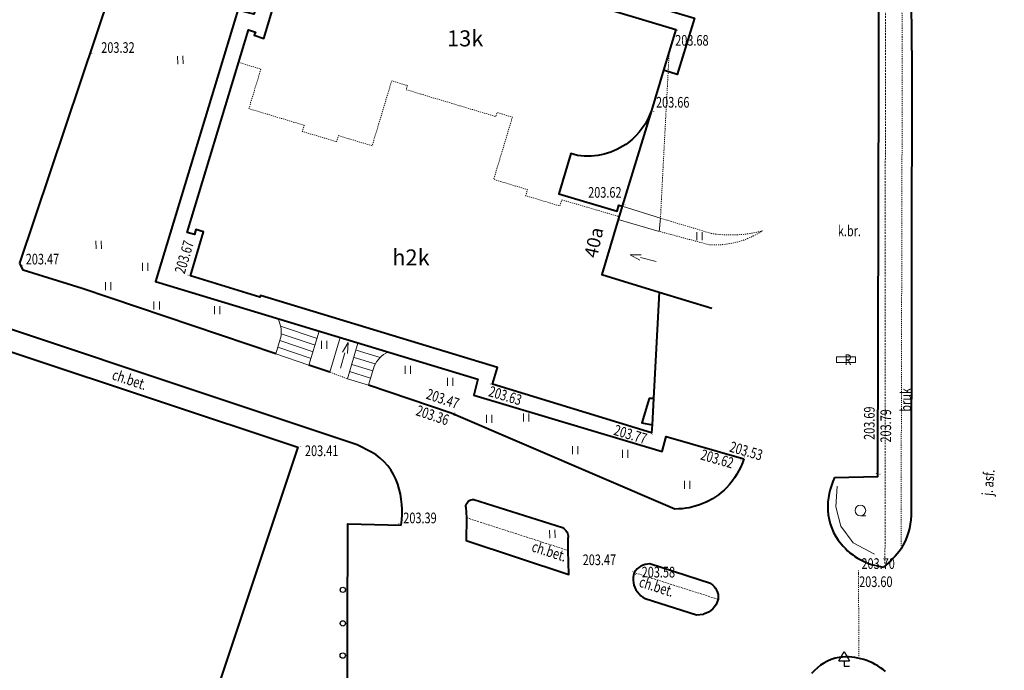
# Model space of a CAD drawing. Extents: x 7570476 to 7572790, y 5543136 to 5545332.
# Drawn here: x 7571196 to 7571288, y 5543267 to 5543328 of the extents above; entities that cross this region are included whole.
import ezdxf
from ezdxf.enums import TextEntityAlignment as Align

# ---------------------------------------------------------------- set-up
doc = ezdxf.new("R2010")
doc.units = 0
doc.header["$MEASUREMENT"] = 0
doc.linetypes.add('DGN Style 2', pattern=[0.1663, 0.09978, -0.06652])
doc.linetypes.add('DGN Style 3', pattern=[0.23282, 0.1663, -0.06652])
doc.layers.add('1', color=7, linetype='CONTINUOUS')
doc.layers.add('31', color=7, linetype='CONTINUOUS')
for name, color, linetype, lineweight in [('Budynki', 7, 'CONTINUOUS', 0), ('Drogi', 7, 'CONTINUOUS', 0), ('Zieleń', 7, 'CONTINUOUS', 0)]:
    doc.layers.add(name, color=color, linetype=linetype, lineweight=lineweight)
doc.styles.add('Style-ITALICS', font='ITALICS.shx')

# ---------------------------------------------------------------- blocks, each defined once
blk = doc.blocks.new('*U446')
at = {"layer": 'Budynki', "color": 1, "linetype": 'Continuous', "lineweight": 40, "flags": 128}
blk.add_lwpolyline([(51.304, 2.1), (-0.796, 19.433), (13.137, 61.314), (65.237, 43.981)], close=True, dxfattribs=at)
at = {"layer": 'Budynki', "color": 7, "linetype": 'Continuous', "lineweight": 30, "style": 'Style-ITALICS'}
blk.add_text('h', height=1.5, dxfattribs=at).set_placement((29.984, 31.767), align=Align.MIDDLE_CENTER)
blk = doc.blocks.new('*U2446')
at = {"layer": 'Budynki', "color": 1, "linetype": 'Continuous', "lineweight": 40, "flags": 128}
for points in [[(0, 7.58), (0.65, 7.34), (0.55, 7.06), (1.44, 6.74), (4.87, 18.22), (13.54, 15.62), (13.97, 17.21), (17.49, 16.17), (17.01, 14.54), (27.89, 11.32), (28.34, 12.88), (31.86, 11.8), (31.36, 10.18), (40.01, 7.61), (39.39, 5.53), (38.87, 3.78), (37.72, 0)], [(30.81, -4.2), (30.18, -4.02), (29.06, -7.8), (34.51, -9.43), (34.68, -8.87), (35, -8.97), (33.07, -15.35), (38.44, -17.03), (37.91, -26.99), (37.51, -26.97), (36.83, -29.25), (37.81, -29.45), (37.73, -30.2), (22.84, -25.64), (23.31, -24.09), (1.12, -17.33), (1.07, -17.48), (-5.42, -15.5), (-4.2, -11.36), (-4.92, -11.14), (-5.06, -11.62), (-5.73, -11.42), (0, 7.58)]]:
    blk.add_lwpolyline(points, dxfattribs=at)
at = {"layer": 'Budynki', "color": 1, "linetype": 'Continuous', "lineweight": 40, "extrusion": (0, 0, -1)}
for centre, radius, start, end in [((-31.711, 2.04), 6.346, 198.75046, 232.43358), ((-31.748, 2.109), 6.379, 233.07568, 278.45649)]:
    blk.add_arc(centre, radius, start, end, dxfattribs=at)
at = {"layer": 'Budynki', "color": 7, "linetype": 'Continuous', "lineweight": 30, "style": 'Style-ITALICS'}
blk.add_text('h2k', height=1.5, dxfattribs=at).set_placement((15.214, -13.761), align=Align.MIDDLE_CENTER)
blk = doc.blocks.new('*U2447')
at = {"layer": 'Budynki', "color": 1, "linetype": 'DGN Style 2', "lineweight": 0, "flags": 128}
for points in [[(0, 14.456), (0.923, 17.516), (1.573, 17.276), (1.473, 16.996), (2.363, 16.676), (5.793, 28.156), (14.463, 25.556), (14.893, 27.146), (18.413, 26.106), (17.933, 24.476), (28.813, 21.256), (29.263, 22.816), (32.783, 21.736), (32.283, 20.116), (40.933, 17.546), (40.313, 15.466), (39.793, 13.716), (38.643, 9.936)], [(0, 14.456), (2.091, 13.825), (0.972, 10.116), (6.142, 8.557), (5.969, 7.983), (9.176, 7.017), (9.349, 7.59), (12.508, 6.639), (14.338, 12.719), (15.822, 12.273), (15.707, 11.89), (24.087, 9.374), (24.202, 9.757), (25.638, 9.326), (23.885, 3.484), (27.045, 2.536), (26.873, 1.962), (30.082, 1.001), (30.254, 1.575), (35.631, 0)], [(31.733, 5.736), (31.103, 5.916), (29.983, 2.136), (35.433, 0.506), (35.603, 1.066), (35.923, 0.966), (35.631, 0)]]:
    blk.add_lwpolyline(points, dxfattribs=at)
at = {"layer": 'Budynki', "color": 1, "linetype": 'DGN Style 2', "lineweight": 0, "extrusion": (0, 0, -1)}
for centre, radius, start, end in [((-32.634, 11.976), 6.346, 198.75046, 232.43358), ((-32.671, 12.045), 6.379, 233.07568, 278.45649)]:
    blk.add_arc(centre, radius, start, end, dxfattribs=at)
at = {"layer": 'Budynki', "color": 7, "linetype": 'Continuous', "lineweight": 30, "style": 'Style-ITALICS'}
blk.add_text('13k', height=1.5, dxfattribs=at).set_placement((21.214, 16.703), align=Align.MIDDLE_CENTER)
blk = doc.blocks.new('*U2448')
at = {"layer": 'Budynki', "color": 1, "linetype": 'Continuous', "lineweight": 40, "flags": 128}
blk.add_lwpolyline([(1.53, 18.84), (0.81, 19.06), (0.67, 18.58), (0, 18.78), (5.73, 37.78), (6.38, 37.54), (6.28, 37.26), (7.17, 36.94), (10.6, 48.42), (19.27, 45.82), (19.7, 47.41), (23.22, 46.37), (22.74, 44.74), (33.62, 41.52), (34.07, 43.08), (37.59, 42), (37.09, 40.38), (39.318, 39.718), (39.76, 41.19), (47.48, 38.86), (45.87, 33.59), (44.6, 33.98), (43.45, 30.2), (40.73, 21.23), (38.8, 14.85), (44.17, 13.17), (43.64, 3.21), (43.54, 0.75), (43.46, 0), (28.57, 4.56), (29.04, 6.11), (6.85, 12.87), (6.8, 12.72), (0.31, 14.7)], close=True, dxfattribs=at)
blk = doc.blocks.new('KIERWJ_80')
at = {"layer": 'Budynki', "color": 1, "linetype": 'Continuous', "lineweight": 0}
for p, q in [((-1.387, 0.623), (-2.418, 0.635)), ((-2.418, 0.635), (-1.514, 0.139)), ((0, 0), (-1.451, 0.381))]:
    blk.add_line(p, q, dxfattribs=at)
blk = doc.blocks.new('*U2449')
at = {"layer": 'Budynki', "color": 1, "linetype": 'Continuous', "lineweight": 0, "flags": 128}
for points in [[(3.947, 1.25), (0.377, 2.36)], [(3.837, 0), (0, 1.115)], [(3.947, 1.25), (3.837, 0)], [(3.817, -5.7), (-1.553, -4.02)]]:
    blk.add_lwpolyline(points, dxfattribs=at)
at = {"layer": 'Budynki', "color": 1, "linetype": 'Continuous', "lineweight": 0}
blk.add_blockref('KIERWJ_80', (3.541, -2.822), dxfattribs=at)
blk = doc.blocks.new('*U2451')
at = {"layer": 'Budynki', "color": 7, "linetype": 'Continuous', "lineweight": 13, "style": 'Style-ITALICS'}
blk.add_text('40a', height=1.25, rotation=71.59886, dxfattribs=at).set_placement((1.448, 1.391), align=Align.MIDDLE_CENTER)
blk = doc.blocks.new('*U2458')
at = {"layer": 'Budynki', "color": 1, "linetype": 'Continuous', "lineweight": 0, "flags": 128}
for points in [[(3.87, 0.44), (2.913, -2.741), (-0.19, -1.69)], [(0.3, 0), (-0.19, -1.69)], [(3.663, -0.249), (0.256, 0.904)], [(3.475, -0.872), (0.314, 0.198)], [(3.288, -1.496), (0.172, -0.44)], [(2.913, -2.741), (-0.19, -1.69)], [(3.101, -2.118), (-0.009, -1.065)]]:
    blk.add_lwpolyline(points, dxfattribs=at)
at = {"layer": 'Budynki', "color": 1, "linetype": 'Continuous', "lineweight": 0, "extrusion": (0, 0, -1)}
blk.add_arc((2.626, 0.312), 2.943, 153.17745, 186.08991, dxfattribs=at)
blk = doc.blocks.new('KIERWJ_81')
at = {"layer": 'Budynki', "color": 1, "linetype": 'Continuous', "lineweight": 0}
for p, q in [((0, 0), (1.5, 0)), ((2.5, 0), (1.5, 0.25)), ((1.5, -0.25), (2.5, 0))]:
    blk.add_line(p, q, dxfattribs=at)
blk = doc.blocks.new('*U2459')
at = {"layer": 'Budynki', "color": 1, "linetype": 'Continuous', "lineweight": 0, "xscale": 1.000000940754137, "yscale": 1.000000940754137, "zscale": 1.000000940754137, "rotation": 73.39528461620371}
blk.add_blockref('KIERWJ_81', (0, 0), dxfattribs=at)
blk = doc.blocks.new('*U2461')
at = {"layer": 'Budynki', "color": 1, "linetype": 'Continuous', "lineweight": 0, "flags": 128}
for points in [[(-4.166, -0.569), (-3.18, 2.68)], [(-1.53, 2.16), (-2.51, -1.19)], [(-1.685, 1.486), (0.547, 0.798)], [(-2.097, 0.148), (-0.135, -0.457)], [(-1.891, 0.817), (0.1, 0.203)], [(0, 0), (-0.55, -1.8)], [(-2.304, -0.521), (-0.342, -1.126)], [(-2.51, -1.19), (-0.548, -1.795)]]:
    blk.add_lwpolyline(points, dxfattribs=at)
at = {"layer": 'Budynki', "color": 1, "linetype": 'Continuous', "lineweight": 0}
blk.add_arc((2.38, -1.045), 2.599, 115.0301, 156.29715, dxfattribs=at)
blk = doc.blocks.new('*U2871')
at = {"layer": 'Drogi', "color": 7, "linetype": 'DGN Style 2', "lineweight": 0, "flags": 128}
blk.add_lwpolyline([(-0.04, 8.085), (0, 0)], dxfattribs=at)
blk = doc.blocks.new('*U2872')
at = {"layer": 'Drogi', "color": 7, "linetype": 'Continuous', "lineweight": 40, "flags": 128}
for points in [[(5.595, 0.229), (-0.085, 2.068)], [(-0.532, -1.183), (4.264, -2.718)], [(4.264, -2.718), (4.922, -2.641)]]:
    blk.add_lwpolyline(points, dxfattribs=at)
at = {"layer": 'Drogi', "color": 7, "linetype": 'Continuous', "lineweight": 40}
for centre, radius, start, end in [((-0.094, 0.363), 1.705, 89.67202, 148.75517), ((0.224, 0.616), 1.885, 160.43218, 218.66038), ((0.257, 0.45), 1.814, 213.90661, 244.20058)]:
    blk.add_arc(centre, radius, start, end, dxfattribs=at)
at = {"layer": 'Drogi', "color": 7, "linetype": 'Continuous', "lineweight": 40, "extrusion": (0, 0, -1)}
for centre, radius, start, end in [((-4.805, -1.052), 1.505, 121.66773, 187.70625), ((-4.518, -0.866), 1.82, 192.28514, 257.17735)]:
    blk.add_arc(centre, radius, start, end, dxfattribs=at)
blk = doc.blocks.new('*U2977')
at = {"layer": 'Drogi', "color": 7, "linetype": 'Continuous', "lineweight": 0, "style": 'Style-ITALICS', "width": 0.749997}
blk.add_text('ch.bet.', height=1, rotation=341.53806, dxfattribs=at).set_placement((1.563, 1.481), align=Align.MIDDLE_CENTER)
blk = doc.blocks.new('*U3057')
at = {"layer": 'Drogi', "color": 7, "linetype": 'DGN Style 3', "lineweight": 0, "flags": 128}
blk.add_lwpolyline([(13.423, 64.969), (-0.904, 22.09), (4.338, 20.413), (58.238, 2.383)], dxfattribs=at)
blk = doc.blocks.new('*U3058')
at = {"layer": 'Drogi', "color": 7, "linetype": 'Continuous', "lineweight": 40, "flags": 128}
for points in [[(0.577, 7.429), (8.871, 4.796)], [(-0.194, 6.697), (-0.124, 5.719), (-0.147, 3.587), (9.452, 0.387), (9.409, 2.647), (9.409, 3.878)]]:
    blk.add_lwpolyline(points, dxfattribs=at)
at = {"layer": 'Drogi', "color": 7, "linetype": 'Continuous', "lineweight": 40, "extrusion": (0, 0, -1)}
for centre, radius, start, end in [((-0.524, 6.714), 0.718, 358.68461, 94.25598), ((-8.316, 3.855), 1.093, 120.50406, 178.79002)]:
    blk.add_arc(centre, radius, start, end, dxfattribs=at)
blk = doc.blocks.new('*U3059')
at = {"layer": 'Drogi', "color": 7, "linetype": 'DGN Style 3', "lineweight": 0, "flags": 128}
blk.add_lwpolyline([(-0.142, 3.457), (9.391, 0.385)], dxfattribs=at)
blk = doc.blocks.new('*U3060')
at = {"layer": 'Drogi', "color": 7, "linetype": 'DGN Style 3', "lineweight": 0, "flags": 128}
blk.add_lwpolyline([(7.733, 0.317), (-0.115, 2.817)], dxfattribs=at)
blk = doc.blocks.new('*U3061')
at = {"layer": 'Drogi', "color": 7, "linetype": 'Continuous', "lineweight": 0, "style": 'Style-ITALICS', "width": 0.749997}
blk.add_text('ch.bet.', height=1, rotation=342.32502, dxfattribs=at).set_placement((1.556, 1.469), align=Align.MIDDLE_CENTER)
blk = doc.blocks.new('*U3062')
at = {"layer": 'Drogi', "color": 7, "linetype": 'Continuous', "lineweight": 0, "style": 'Style-ITALICS', "width": 0.749999}
blk.add_text('ch.bet.', height=1, rotation=342.13588, dxfattribs=at).set_placement((1.558, 1.471), align=Align.MIDDLE_CENTER)
blk = doc.blocks.new('*U5202')
at = {"layer": 'Drogi', "color": 7, "linetype": 'DGN Style 3', "lineweight": 0, "flags": 128}
blk.add_lwpolyline([(0, 0), (0.078, 91.234), (0.324, 98.45), (0.485, 184.734), (1, 195.863)], dxfattribs=at)
blk = doc.blocks.new('WYSTER_212')
at = {"layer": 'Drogi', "linetype": 'Continuous', "lineweight": 0}
h = blk.add_hatch(color=7, dxfattribs=at)
edge = h.paths.add_edge_path()
edge.add_arc((0, 0), 0.045, 0, 360)
blk = doc.blocks.new('*U6006')
at = {"layer": 'Drogi', "color": 7, "linetype": 'Continuous', "lineweight": 0}
blk.add_blockref('WYSTER_212', (0.043, 0.046), dxfattribs=at)
at = {"layer": 'Drogi', "color": 7, "linetype": 'Continuous', "lineweight": 0, "style": 'Style-ITALICS', "width": 0.749999}
blk.add_text('203.47', height=1, dxfattribs=at).set_placement((1.923, 0.652), align=Align.MIDDLE_CENTER)
blk = doc.blocks.new('WYSTER_228')
at = {"layer": 'Drogi', "linetype": 'Continuous', "lineweight": 0}
h = blk.add_hatch(color=7, dxfattribs=at)
edge = h.paths.add_edge_path()
edge.add_arc((0, 0), 0.045, 0, 360)
blk = doc.blocks.new('*U6038')
at = {"layer": 'Drogi', "color": 7, "linetype": 'Continuous', "lineweight": 0}
blk.add_blockref('WYSTER_228', (0.044, 0.047), dxfattribs=at)
at = {"layer": 'Drogi', "color": 7, "linetype": 'Continuous', "lineweight": 0, "style": 'Style-ITALICS', "width": 0.749999}
blk.add_text('203.60', height=1, dxfattribs=at).set_placement((1.676, -0.72), align=Align.MIDDLE_CENTER)
blk = doc.blocks.new('WYSTER_229')
at = {"layer": 'Drogi', "linetype": 'Continuous', "lineweight": 0}
h = blk.add_hatch(color=7, dxfattribs=at)
edge = h.paths.add_edge_path()
edge.add_arc((0, 0), 0.045, 0, 360)
blk = doc.blocks.new('*U6040')
at = {"layer": 'Drogi', "color": 7, "linetype": 'Continuous', "lineweight": 0}
blk.add_blockref('WYSTER_229', (0.043, 0.047), dxfattribs=at)
at = {"layer": 'Drogi', "color": 7, "linetype": 'Continuous', "lineweight": 0, "style": 'Style-ITALICS', "width": 0.749999}
blk.add_text('203.70', height=1, dxfattribs=at).set_placement((1.881, 0.712), align=Align.MIDDLE_CENTER)
blk = doc.blocks.new('WYSTER_230')
at = {"layer": 'Drogi', "linetype": 'Continuous', "lineweight": 0}
h = blk.add_hatch(color=7, dxfattribs=at)
edge = h.paths.add_edge_path()
edge.add_arc((0, 0), 0.045, 0, 360)
blk = doc.blocks.new('*U6042')
at = {"layer": 'Drogi', "color": 7, "linetype": 'Continuous', "lineweight": 0}
blk.add_blockref('WYSTER_230', (0.043, 0.046), dxfattribs=at)
at = {"layer": 'Drogi', "color": 7, "linetype": 'Continuous', "lineweight": 0, "style": 'Style-ITALICS', "width": 0.749999}
blk.add_text('203.47', height=1, dxfattribs=at).set_placement((-3.044, 1.161), align=Align.MIDDLE_CENTER)
blk = doc.blocks.new('WYSTER_231')
at = {"layer": 'Drogi', "linetype": 'Continuous', "lineweight": 0}
h = blk.add_hatch(color=7, dxfattribs=at)
edge = h.paths.add_edge_path()
edge.add_arc((0, 0), 0.045, 0, 360)
blk = doc.blocks.new('*U6044')
at = {"layer": 'Drogi', "color": 7, "linetype": 'Continuous', "lineweight": 0}
blk.add_blockref('WYSTER_231', (0.043, 0.047), dxfattribs=at)
at = {"layer": 'Drogi', "color": 7, "linetype": 'Continuous', "lineweight": 0, "style": 'Style-ITALICS', "width": 0.749999}
blk.add_text('203.58', height=1, dxfattribs=at).set_placement((2.184, 0.257), align=Align.MIDDLE_CENTER)
blk = doc.blocks.new('WYSTER_232')
at = {"layer": 'Drogi', "linetype": 'Continuous', "lineweight": 0}
h = blk.add_hatch(color=7, dxfattribs=at)
edge = h.paths.add_edge_path()
edge.add_arc((0, 0), 0.045, 0, 360)
blk = doc.blocks.new('*U6046')
at = {"layer": 'Drogi', "color": 7, "linetype": 'Continuous', "lineweight": 0}
blk.add_blockref('WYSTER_232', (0.043, 0.046), dxfattribs=at)
at = {"layer": 'Drogi', "color": 7, "linetype": 'Continuous', "lineweight": 0, "style": 'Style-ITALICS', "width": 0.749999}
blk.add_text('203.47', height=1, rotation=341.51415, dxfattribs=at).set_placement((-1.087, 1.383), align=Align.MIDDLE_CENTER)
blk = doc.blocks.new('WYSTER_233')
at = {"layer": 'Drogi', "linetype": 'Continuous', "lineweight": 0}
h = blk.add_hatch(color=7, dxfattribs=at)
edge = h.paths.add_edge_path()
edge.add_arc((0, 0), 0.045, 0, 360)
blk = doc.blocks.new('*U6048')
at = {"layer": 'Drogi', "color": 7, "linetype": 'Continuous', "lineweight": 0}
blk.add_blockref('WYSTER_233', (0.043, 0.047), dxfattribs=at)
at = {"layer": 'Drogi', "color": 7, "linetype": 'Continuous', "lineweight": 0, "style": 'Style-ITALICS', "width": 0.749999}
blk.add_text('203.36', height=1, rotation=341.51415, dxfattribs=at).set_placement((-1.987, 0.066), align=Align.MIDDLE_CENTER)
blk = doc.blocks.new('WYSTER_869')
at = {"layer": 'Drogi', "linetype": 'Continuous', "lineweight": 0}
h = blk.add_hatch(color=7, dxfattribs=at)
edge = h.paths.add_edge_path()
edge.add_arc((0, 0), 0.045, 0, 360)
blk = doc.blocks.new('*U7331')
at = {"layer": 'Drogi', "color": 7, "linetype": 'Continuous', "lineweight": 0}
blk.add_blockref('WYSTER_869', (0.044, 0.047), dxfattribs=at)
at = {"layer": 'Drogi', "color": 7, "linetype": 'Continuous', "lineweight": 0, "style": 'Style-ITALICS', "width": 0.749999}
blk.add_text('203.41', height=1, dxfattribs=at).set_placement((2.037, -0.367), align=Align.MIDDLE_CENTER)
blk = doc.blocks.new('WYSTER_991')
at = {"layer": 'Drogi', "linetype": 'Continuous', "lineweight": 0}
h = blk.add_hatch(color=7, dxfattribs=at)
edge = h.paths.add_edge_path()
edge.add_arc((0, 0), 0.045, 0, 360)
blk = doc.blocks.new('*U7583')
at = {"layer": 'Drogi', "color": 7, "linetype": 'Continuous', "lineweight": 0}
blk.add_blockref('WYSTER_991', (0.043, 0.047), dxfattribs=at)
at = {"layer": 'Drogi', "color": 7, "linetype": 'Continuous', "lineweight": 0, "style": 'Style-ITALICS', "width": 0.749999}
blk.add_text('203.32', height=1, dxfattribs=at).set_placement((2.481, 0.581), align=Align.MIDDLE_CENTER)
blk = doc.blocks.new('WYSTER_992')
at = {"layer": 'Drogi', "linetype": 'Continuous', "lineweight": 0}
h = blk.add_hatch(color=7, dxfattribs=at)
edge = h.paths.add_edge_path()
edge.add_arc((0, 0), 0.045, 0, 360)
blk = doc.blocks.new('*U7585')
at = {"layer": 'Drogi', "color": 7, "linetype": 'Continuous', "lineweight": 0}
blk.add_blockref('WYSTER_992', (0.043, 0.047), dxfattribs=at)
at = {"layer": 'Drogi', "color": 7, "linetype": 'Continuous', "lineweight": 0, "style": 'Style-ITALICS', "width": 0.749999}
blk.add_text('203.39', height=1, dxfattribs=at).set_placement((2.026, 0.584), align=Align.MIDDLE_CENTER)
blk = doc.blocks.new('*U10378')
at = {"layer": 'Drogi', "color": 7, "linetype": 'Continuous', "lineweight": 0, "style": 'Style-ITALICS', "width": 0.749999}
blk.add_text('j. asf.', height=1, rotation=61.93766, dxfattribs=at).set_placement((1.527, 1.676), align=Align.MIDDLE_CENTER)
blk = doc.blocks.new('SLUP1')
at = {"layer": '1', "color": 7, "linetype": 'Continuous'}
blk.add_circle((0, 0), 0.25, dxfattribs=at)
blk = doc.blocks.new('*U3193')
at = {"layer": 'Drogi', "color": 7, "linetype": 'Continuous', "lineweight": 0}
blk.add_blockref('SLUP1', (0.24, 0.26), dxfattribs=at)
blk = doc.blocks.new('*U11015')
at = {"layer": 'Drogi', "color": 7, "linetype": 'Continuous', "lineweight": 40, "flags": 128}
for points in [[(-41.191, 20.762), (-42.539, 21.427), (-90.177, 37.331)], [(-38.678, -17.165), (-38.495, -15.766), (-43.501, -15.721), (-43.417, 14.026), (-38.43, 13.93)]]:
    blk.add_lwpolyline(points, dxfattribs=at)
at = {"layer": 'Drogi', "color": 7, "linetype": 'Continuous', "lineweight": 40}
for centre, radius, start, end in [((-43.899, 16.065), 5.422, 18.09889, 60.03314), ((-46.459, 15.187), 8.128, 351.09695, 18.37495), ((3.342, -2.704), 4.3, 100.21739, 141.01991), ((3.25, -4.015), 5.582, 48.92567, 96.89583)]:
    blk.add_arc(centre, radius, start, end, dxfattribs=at)
blk = doc.blocks.new('*U11016')
at = {"layer": 'Drogi', "color": 7, "linetype": 'Continuous', "lineweight": 40, "flags": 128}
for points in [[(12.919, 0.529), (22.935, 30.391), (23.529, 36.661), (0.77, 38.651), (0.642, 36.394), (-1.231, 30.073)], [(-2.666, 29.444), (-6.488, 30.648), (-8.28, 31.145), (-10.145, 27.076), (-18.718, 5.478), (-18.723, 5.456)]]:
    blk.add_lwpolyline(points, dxfattribs=at)
at = {"layer": 'Drogi', "color": 7, "linetype": 'Continuous', "lineweight": 40, "extrusion": (0, 0, -1)}
blk.add_arc((2.194, 30.318), 0.994, 194.27397, 298.38602, dxfattribs=at)
blk = doc.blocks.new('*U11304')
at = {"layer": 'Drogi', "color": 7, "linetype": 'DGN Style 2', "lineweight": 0, "flags": 128}
blk.add_lwpolyline([(0.11, -9.07), (-0.005, -57.031)], dxfattribs=at)
blk = doc.blocks.new('*U11605')
at = {"layer": 'Drogi', "color": 7, "linetype": 'Continuous', "lineweight": 40, "flags": 128}
blk.add_lwpolyline([(0.649, 3.07), (4.699, 3.17), (4.819, 53.27), (0.969, 53.61), (1.019, 54.15), (-0.201, 54.31), (-0.261, 53.8), (-35.641, 56.83), (-39.521, 57.67), (-50.071, 58.56), (-53.721, 46.48), (-55.211, 46.87), (-62.921, 21.45), (-32.741, 12.29), (-33.121, 10.79), (-15.511, 5.52), (-15.131, 6.93), (-7.841, 4.82)], dxfattribs=at)
at = {"layer": 'Drogi', "color": 7, "linetype": 'Continuous', "lineweight": 40, "extrusion": (0, 0, -1)}
for centre, radius, start, end in [((14.961, 7.256), 7.525, 198.88674, 223.04077), ((14.266, 6.893), 6.773, 224.80453, 270.29237)]:
    blk.add_arc(centre, radius, start, end, dxfattribs=at)
at = {"layer": 'Drogi', "color": 7, "linetype": 'Continuous', "lineweight": 40}
for centre, radius, start, end in [((6.106, 0.331), 6.106, 153.34529, 183.10323), ((5.251, 0.257), 5.248, 182.80712, 220.48174), ((5.926, 0.697), 6.048, 219.49447, 263.28461)]:
    blk.add_arc(centre, radius, start, end, dxfattribs=at)
blk = doc.blocks.new('*U11606')
at = {"layer": 'Drogi', "color": 7, "linetype": 'Continuous', "lineweight": 40, "flags": 128}
for points in [[(0.05, -11.88), (-0.002, -55.46)], [(-77.6, -34.17), (-83.136, -32.472), (-83.454, -31.794)]]:
    blk.add_lwpolyline(points, dxfattribs=at)
at = {"layer": 'Drogi', "color": 7, "linetype": 'Continuous', "lineweight": 40, "extrusion": (0, 0, -1)}
for centre, radius, start, end in [((6.514, -55.166), 6.519, 182.58416, 211.49115), ((7.579, -53.839), 8.141, 215.54626, 232.29583)]:
    blk.add_arc(centre, radius, start, end, dxfattribs=at)
blk = doc.blocks.new('*U11608')
at = {"layer": 'Drogi', "color": 7, "linetype": 'DGN Style 2', "lineweight": 0, "flags": 128}
for points in [[(0.03, 2.5), (4.77, 1.07)], [(0, 1.24), (4.62, 0)]]:
    blk.add_lwpolyline(points, dxfattribs=at)
at = {"layer": 'Drogi', "color": 7, "linetype": 'DGN Style 2', "lineweight": 0}
for centre, radius, start, end in [((5.087, 8.277), 8.29, 266.77059, 302.81886), ((6.614, 12.433), 11.511, 260.78189, 284.93104)]:
    blk.add_arc(centre, radius, start, end, dxfattribs=at)
blk = doc.blocks.new('*U11609')
at = {"layer": 'Drogi', "color": 7, "linetype": 'DGN Style 2', "lineweight": 0, "flags": 128}
blk.add_lwpolyline([(0.82, 15.61), (0, 0)], dxfattribs=at)
blk = doc.blocks.new('WYSTER_2614')
at = {"layer": 'Drogi', "linetype": 'Continuous', "lineweight": 0}
h = blk.add_hatch(color=7, dxfattribs=at)
edge = h.paths.add_edge_path()
edge.add_arc((0, 0), 0.045, 0, 360)
blk = doc.blocks.new('*U11610')
at = {"layer": 'Drogi', "color": 7, "linetype": 'Continuous', "lineweight": 0}
blk.add_blockref('WYSTER_2614', (0.045, 0.045), dxfattribs=at)
at = {"layer": 'Drogi', "color": 7, "linetype": 'Continuous', "lineweight": 0, "style": 'Style-ITALICS', "width": 0.749999}
blk.add_text('203.67', height=1, rotation=73.58049, dxfattribs=at).set_placement((-0.324, 1.744), align=Align.MIDDLE_CENTER)
blk = doc.blocks.new('WYSTER_2620')
at = {"layer": 'Drogi', "linetype": 'Continuous', "lineweight": 0}
h = blk.add_hatch(color=7, dxfattribs=at)
edge = h.paths.add_edge_path()
edge.add_arc((0, 0), 0.045, 0, 360)
blk = doc.blocks.new('*U11622')
at = {"layer": 'Drogi', "color": 7, "linetype": 'Continuous', "lineweight": 0}
blk.add_blockref('WYSTER_2620', (0.045, 0.045), dxfattribs=at)
at = {"layer": 'Drogi', "color": 7, "linetype": 'Continuous', "lineweight": 0, "style": 'Style-ITALICS', "width": 0.749999}
blk.add_text('203.68', height=1, dxfattribs=at).set_placement((1.427, -0.896), align=Align.MIDDLE_CENTER)
blk = doc.blocks.new('WYSTER_2621')
at = {"layer": 'Drogi', "linetype": 'Continuous', "lineweight": 0}
h = blk.add_hatch(color=7, dxfattribs=at)
edge = h.paths.add_edge_path()
edge.add_arc((0, 0), 0.045, 0, 360)
blk = doc.blocks.new('*U11624')
at = {"layer": 'Drogi', "color": 7, "linetype": 'Continuous', "lineweight": 0}
blk.add_blockref('WYSTER_2621', (0.045, 0.045), dxfattribs=at)
at = {"layer": 'Drogi', "color": 7, "linetype": 'Continuous', "lineweight": 0, "style": 'Style-ITALICS', "width": 0.749999}
blk.add_text('203.66', height=1, dxfattribs=at).set_placement((1.817, 0.917), align=Align.MIDDLE_CENTER)
blk = doc.blocks.new('WYSTER_2622')
at = {"layer": 'Drogi', "linetype": 'Continuous', "lineweight": 0}
h = blk.add_hatch(color=7, dxfattribs=at)
edge = h.paths.add_edge_path()
edge.add_arc((0, 0), 0.045, 0, 360)
blk = doc.blocks.new('*U11626')
at = {"layer": 'Drogi', "color": 7, "linetype": 'Continuous', "lineweight": 0}
blk.add_blockref('WYSTER_2622', (0.045, 0.045), dxfattribs=at)
at = {"layer": 'Drogi', "color": 7, "linetype": 'Continuous', "lineweight": 0, "style": 'Style-ITALICS', "width": 0.749999}
blk.add_text('203.62', height=1, dxfattribs=at).set_placement((-1.843, 1.194), align=Align.MIDDLE_CENTER)
blk = doc.blocks.new('WYSTER_2623')
at = {"layer": 'Drogi', "linetype": 'Continuous', "lineweight": 0}
h = blk.add_hatch(color=7, dxfattribs=at)
edge = h.paths.add_edge_path()
edge.add_arc((0, 0), 0.045, 0, 360)
blk = doc.blocks.new('*U11628')
at = {"layer": 'Drogi', "color": 7, "linetype": 'Continuous', "lineweight": 0}
blk.add_blockref('WYSTER_2623', (0.045, 0.045), dxfattribs=at)
at = {"layer": 'Drogi', "color": 7, "linetype": 'Continuous', "lineweight": 0, "style": 'Style-ITALICS', "width": 0.749999}
blk.add_text('203.77', height=1, rotation=343.33957, dxfattribs=at).set_placement((-1.98, 0.022), align=Align.MIDDLE_CENTER)
blk = doc.blocks.new('WYSTER_2624')
at = {"layer": 'Drogi', "linetype": 'Continuous', "lineweight": 0}
h = blk.add_hatch(color=7, dxfattribs=at)
edge = h.paths.add_edge_path()
edge.add_arc((0, 0), 0.045, 0, 360)
blk = doc.blocks.new('*U11630')
at = {"layer": 'Drogi', "color": 7, "linetype": 'Continuous', "lineweight": 0}
blk.add_blockref('WYSTER_2624', (0.045, 0.045), dxfattribs=at)
at = {"layer": 'Drogi', "color": 7, "linetype": 'Continuous', "lineweight": 0, "style": 'Style-ITALICS', "width": 0.749999}
blk.add_text('203.63', height=1, rotation=343.33957, dxfattribs=at).set_placement((1.403, -1.035), align=Align.MIDDLE_CENTER)
blk = doc.blocks.new('WYSTER_2625')
at = {"layer": 'Drogi', "linetype": 'Continuous', "lineweight": 0}
h = blk.add_hatch(color=7, dxfattribs=at)
edge = h.paths.add_edge_path()
edge.add_arc((0, 0), 0.045, 0, 360)
blk = doc.blocks.new('*U11632')
at = {"layer": 'Drogi', "color": 7, "linetype": 'Continuous', "lineweight": 0}
blk.add_blockref('WYSTER_2625', (0.045, 0.045), dxfattribs=at)
at = {"layer": 'Drogi', "color": 7, "linetype": 'Continuous', "lineweight": 0, "style": 'Style-ITALICS', "width": 0.749999}
blk.add_text('203.53', height=1, rotation=343.85757, dxfattribs=at).set_placement((0.229, 0.596), align=Align.MIDDLE_CENTER)
blk = doc.blocks.new('WYSTER_2626')
at = {"layer": 'Drogi', "linetype": 'Continuous', "lineweight": 0}
h = blk.add_hatch(color=7, dxfattribs=at)
edge = h.paths.add_edge_path()
edge.add_arc((0, 0), 0.045, 0, 360)
blk = doc.blocks.new('*U11634')
at = {"layer": 'Drogi', "color": 7, "linetype": 'Continuous', "lineweight": 0}
blk.add_blockref('WYSTER_2626', (0.045, 0.045), dxfattribs=at)
at = {"layer": 'Drogi', "color": 7, "linetype": 'Continuous', "lineweight": 0, "style": 'Style-ITALICS', "width": 0.749999}
blk.add_text('203.62', height=1, rotation=343.85757, dxfattribs=at).set_placement((-2.12, 0.16), align=Align.MIDDLE_CENTER)
blk = doc.blocks.new('WYSTER_2627')
at = {"layer": 'Drogi', "linetype": 'Continuous', "lineweight": 0}
h = blk.add_hatch(color=7, dxfattribs=at)
edge = h.paths.add_edge_path()
edge.add_arc((0, 0), 0.045, 0, 360)
blk = doc.blocks.new('*U11636')
at = {"layer": 'Drogi', "color": 7, "linetype": 'Continuous', "lineweight": 0}
blk.add_blockref('WYSTER_2627', (0.045, 0.045), dxfattribs=at)
at = {"layer": 'Drogi', "color": 7, "linetype": 'Continuous', "lineweight": 0, "style": 'Style-ITALICS', "width": 0.749999}
blk.add_text('203.69', height=1, rotation=89.86276, dxfattribs=at).set_placement((-0.6, 4.754), align=Align.MIDDLE_CENTER)
blk = doc.blocks.new('WYSTER_2628')
at = {"layer": 'Drogi', "linetype": 'Continuous', "lineweight": 0}
h = blk.add_hatch(color=7, dxfattribs=at)
edge = h.paths.add_edge_path()
edge.add_arc((0, 0), 0.045, 0, 360)
blk = doc.blocks.new('*U11638')
at = {"layer": 'Drogi', "color": 7, "linetype": 'Continuous', "lineweight": 0}
blk.add_blockref('WYSTER_2628', (0.045, 0.045), dxfattribs=at)
at = {"layer": 'Drogi', "color": 7, "linetype": 'Continuous', "lineweight": 0, "style": 'Style-ITALICS', "width": 0.749999}
blk.add_text('203.79', height=1, rotation=89.86276, dxfattribs=at).set_placement((0.597, 4.57), align=Align.MIDDLE_CENTER)
blk = doc.blocks.new('*U11644')
at = {"layer": 'Drogi', "color": 7, "linetype": 'DGN Style 2', "lineweight": 0, "flags": 128}
blk.add_lwpolyline([(0.11, 1.25), (0, 0)], dxfattribs=at)
blk = doc.blocks.new('*U11645')
at = {"layer": 'Drogi', "color": 7, "linetype": 'Continuous', "lineweight": 40, "flags": 128}
blk.add_lwpolyline([(0, 1.48), (4.95, 0)], dxfattribs=at)
blk = doc.blocks.new('*U11123')
at = {"layer": 'Drogi', "color": 7, "linetype": 'Continuous', "lineweight": 0, "style": 'Style-ITALICS', "width": 0.749999}
blk.add_text('k.br.', height=1, dxfattribs=at).set_placement((0.942, 1), align=Align.MIDDLE_CENTER)
blk = doc.blocks.new('*U11678')
at = {"layer": 'Drogi', "color": 7, "linetype": 'Continuous', "lineweight": 40, "flags": 128}
for points in [[(-8.662, 14.54), (-26.782, 20.68)], [(-3.618, 12.831), (-5.559, 13.489)], [(28.698, 0), (7.748, 8.98), (0, 11.605)]]:
    blk.add_lwpolyline(points, dxfattribs=at)
blk = doc.blocks.new('*U11679')
at = {"layer": 'Drogi', "color": 7, "linetype": 'DGN Style 2', "lineweight": 0, "flags": 128}
blk.add_lwpolyline([(0, 0.621), (1.656, 0)], dxfattribs=at)
blk = doc.blocks.new('ZNAKDR')
at = {"layer": '31', "color": 7, "linetype": 'Continuous'}
for p, q in [((-0.5, 0.5), (0, 1.366)), ((0, 1.366), (0.5, 0.5)), ((-0.5, 0.5), (0.5, 0.5)), ((0, 0.5), (0, 0)), ((0, 0), (0.5, 0))]:
    blk.add_line(p, q, dxfattribs=at)
blk = doc.blocks.new('*U11706')
at = {"layer": 'Drogi', "color": 7, "linetype": 'Continuous', "lineweight": 0}
blk.add_blockref('ZNAKDR', (0.5, 0), dxfattribs=at)
blk = doc.blocks.new('*U13351')
at = {"layer": 'Drogi', "color": 7, "linetype": 'Continuous', "lineweight": 0, "flags": 128}
blk.add_lwpolyline([(0, 0.54), (1.79, 0.54), (1.79, 0), (0, 0)], close=True, dxfattribs=at)
blk = doc.blocks.new('*U13352')
at = {"layer": 'Drogi', "color": 7, "linetype": 'Continuous', "lineweight": 0, "style": 'Style-ITALICS', "width": 0.749999}
blk.add_text('R', height=1, dxfattribs=at).set_placement((0.31, 1), align=Align.MIDDLE_CENTER)
blk = doc.blocks.new('*U13353')
at = {"layer": 'Drogi', "color": 7, "linetype": 'Continuous', "lineweight": 40, "flags": 128}
blk.add_lwpolyline([(0.05, 0), (0, 11.88)], dxfattribs=at)
blk = doc.blocks.new('*U13354')
at = {"layer": 'Drogi', "color": 7, "linetype": 'DGN Style 2', "lineweight": 0, "flags": 128}
blk.add_lwpolyline([(0, 9.07), (0.11, 0)], dxfattribs=at)
blk = doc.blocks.new('*U13355')
at = {"layer": 'Drogi', "color": 7, "linetype": 'Continuous', "lineweight": 0, "style": 'Style-ITALICS', "width": 0.749999}
blk.add_text('bruk', height=1, rotation=89.86262, dxfattribs=at).set_placement((1.003, 1.037), align=Align.MIDDLE_CENTER)
blk = doc.blocks.new('TRAWA1')
at = {"layer": 'Zieleń', "color": 3, "linetype": 'Continuous', "lineweight": 0}
for p, q in [((-0.265, 0.364), (-0.234, -0.385)), ((0.235, 0.385), (0.265, -0.365))]:
    blk.add_line(p, q, dxfattribs=at)
blk = doc.blocks.new('*U13948')
at = {"layer": 'Zieleń', "color": 3, "linetype": 'Continuous', "lineweight": 0}
blk.add_blockref('TRAWA1', (0.234, 0.385), dxfattribs=at)
blk = doc.blocks.new('TRAWA1_54')
at = {"layer": 'Zieleń', "color": 3, "linetype": 'Continuous', "lineweight": 0}
for p, q in [((-0.25, 0.375), (-0.25, -0.375)), ((0.25, 0.375), (0.25, -0.375))]:
    blk.add_line(p, q, dxfattribs=at)
blk = doc.blocks.new('*U14569')
at = {"layer": 'Zieleń', "color": 3, "linetype": 'Continuous', "lineweight": 0}
blk.add_blockref('TRAWA1_54', (0.25, 0.375), dxfattribs=at)
blk = doc.blocks.new('TRAWA1_55')
at = {"layer": 'Zieleń', "color": 3, "linetype": 'Continuous', "lineweight": 0}
for p, q in [((-0.25, 0.375), (-0.25, -0.375)), ((0.25, 0.375), (0.25, -0.375))]:
    blk.add_line(p, q, dxfattribs=at)
blk = doc.blocks.new('TRAWA1_56')
at = {"layer": 'Zieleń', "color": 3, "linetype": 'Continuous', "lineweight": 0}
for p, q in [((-0.25, 0.375), (-0.25, -0.375)), ((0.25, 0.375), (0.25, -0.375))]:
    blk.add_line(p, q, dxfattribs=at)
blk = doc.blocks.new('*U14615')
at = {"layer": 'Zieleń', "color": 3, "linetype": 'Continuous', "lineweight": 0}
for name, p in [('TRAWA1_55', (0.25, 0.375)), ('TRAWA1_56', (4.218, -0.759))]:
    blk.add_blockref(name, p, dxfattribs=at)
blk = doc.blocks.new('KRZEW1_8')
at = {"layer": 'Zieleń', "color": 3, "linetype": 'Continuous', "lineweight": 0}
blk.add_line((0, -0.5), (0.5, -0.5), dxfattribs=at)
blk.add_circle((0, 0), 0.5, dxfattribs=at)
blk = doc.blocks.new('*U14577')
at = {"layer": 'Zieleń', "color": 3, "linetype": 'Continuous', "lineweight": 0}
blk.add_blockref('KRZEW1_8', (0.5, 0.5), dxfattribs=at)
blk = doc.blocks.new('*U14932')
at = {"layer": 'Zieleń', "color": 3, "linetype": 'Continuous', "lineweight": 0, "flags": 128}
blk.add_lwpolyline([(4.222, 0.115), (2.232, 1.185), (1.062, 2.755), (0.592, 4.555), (0.742, 6.505)], dxfattribs=at)

msp = doc.modelspace()

# ---------------------------------------------------------------- block references
at = {"layer": 'Budynki', "color": 1, "linetype": 'Continuous', "lineweight": 40}
for name, p in [('*U2446', (7571217.42, 5543319.95)), ('*U2448', (7571211.69, 5543289.75)), ('*U446', (7571156.8, 5543244.424))]:
    msp.add_blockref(name, p, dxfattribs=at)
at = {"layer": 'Budynki', "color": 1, "linetype": 'DGN Style 2', "lineweight": 0}
msp.add_blockref('*U2447', (7571216.497, 5543310.014), dxfattribs=at)
at = {"layer": 'Budynki', "color": 1, "linetype": 'Continuous', "lineweight": 0}
for name, p in [('*U2449', (7571252.043, 5543308.62)), ('*U2458', (7571220.18, 5543298.84)), ('*U2461', (7571229.2, 5543296.01)), ('*U2459', (7571226.032, 5543295.809))]:
    msp.add_blockref(name, p, dxfattribs=at)
at = {"layer": 'Budynki', "color": 7, "linetype": 'Continuous', "lineweight": 13, "rotation": 6.003685213776227}
msp.add_blockref('*U2451', (7571248.457, 5543306.055), dxfattribs=at)
at = {"layer": 'Drogi', "color": 7, "linetype": 'DGN Style 3', "lineweight": 0}
for name, p in [('*U5202', (7571277.011, 5543277.496)), ('*U3057', (7571150.462, 5543242.784)), ('*U3059', (7571237.976, 5543278.34)), ('*U3060', (7571253.652, 5543273.838))]:
    msp.add_blockref(name, p, dxfattribs=at)
at = {"layer": 'Drogi', "color": 7, "linetype": 'Continuous', "lineweight": 40}
for name, p in [('*U11606', (7571279.47, 5543337.46)), ('*U11016', (7571183.097, 5543305.137)), ('*U11605', (7571271.651, 5543282.49)), ('*U13353', (7571279.47, 5543325.58)), ('*U11015', (7571270.147, 5543267.187)), ('*U11678', (7571228.652, 5543282.61)), ('*U11645', (7571255.86, 5543301.44)), ('*U3058', (7571237.958, 5543276.078)), ('*U2872', (7571255.089, 5543275.408))]:
    msp.add_blockref(name, p, dxfattribs=at)
at = {"layer": 'Drogi', "color": 7, "linetype": 'DGN Style 2', "lineweight": 0}
for name, p in [('*U11304', (7571278.52, 5543335.92)), ('*U13354', (7571278.52, 5543326.85)), ('*U11609', (7571255.99, 5543309.87)), ('*U11644', (7571255.88, 5543308.62)), ('*U11608', (7571255.96, 5543307.37)), ('*U11679', (7571225.034, 5543294.82)), ('*U2871', (7571274.571, 5543268.629))]:
    msp.add_blockref(name, p, dxfattribs=at)
at = {"layer": 'Drogi', "color": 7, "linetype": 'Continuous', "lineweight": 0}
for name, p in [('*U11622', (7571257.509, 5543327.429)), ('*U7583', (7571202.728, 5543325.275)), ('*U11624', (7571255.324, 5543319.811)), ('*U11626', (7571252.631, 5543311.09)), ('*U11123', (7571272.736, 5543307.679)), ('*U11610', (7571211.735, 5543304.483)), ('*U6006', (7571196.217, 5543305.379)), ('*U13352', (7571273.237, 5543295.604)), ('*U13351', (7571272.47, 5543296.35)), ('*U2977', (7571204.736, 5543293.253)), ('*U11630', (7571240.063, 5543294.276)), ('*U6046', (7571236.701, 5543291.566)), ('*U13355', (7571277.952, 5543291.802)), ('*U6048', (7571236.649, 5543291.339)), ('*U11636', (7571276.144, 5543285.903)), ('*U11638', (7571276.489, 5543285.834)), ('*U11628', (7571255.162, 5543289.59)), ('*U11632', (7571263.792, 5543287.462)), ('*U7331', (7571222.241, 5543288.44)), ('*U11634', (7571263.424, 5543287.163)), ('*U7585', (7571231.456, 5543281.195)), ('*U3062', (7571244.023, 5543277.174)), ('*U6042', (7571253.319, 5543276.695)), ('*U6040', (7571274.488, 5543276.789)), ('*U6044', (7571253.614, 5543276.442)), ('*U3061', (7571254.071, 5543273.874)), ('*U6038', (7571274.478, 5543276.524)), ('*U3193', (7571226.022, 5543274.779)), ('*U3193', (7571226.021, 5543271.636)), ('*U11706', (7571272.7, 5543267.89)), ('*U3193', (7571226.014, 5543268.624))]:
    msp.add_blockref(name, p, dxfattribs=at)
at = {"layer": 'Drogi', "color": 7, "linetype": 'Continuous', "lineweight": 0, "xscale": 1.000001252007613, "yscale": 1.000001252007613, "zscale": 1.000001252007613, "rotation": 22.9875854833307}
msp.add_blockref('*U10378', (7571285.931, 5543282.96), dxfattribs=at)
at = {"layer": 'Zieleń', "color": 3, "linetype": 'Continuous', "lineweight": 0}
for name, p in [('*U13948', (7571210.812, 5543324.303)), ('*U14569', (7571259.412, 5543307.809)), ('*U13948', (7571203.183, 5543306.988)), ('*U14569', (7571207.501, 5543304.933)), ('*U14569', (7571204.048, 5543303.129)), ('*U14569', (7571208.583, 5543301.324)), ('*U14569', (7571214.252, 5543300.86)), ('*U14569', (7571224.275, 5543297.638)), ('*U14615', (7571232.083, 5543295.292)), ('*U14569', (7571239.71, 5543290.704)), ('*U14569', (7571243.162, 5543290.807)), ('*U14569', (7571247.749, 5543287.765)), ('*U14569', (7571252.438, 5543287.404)), ('*U14569', (7571258.246, 5543284.521)), ('*U14932', (7571271.808, 5543278.255)), ('*U14577', (7571274.21, 5543281.98)), ('*U13948', (7571245.626, 5543279.887))]:
    msp.add_blockref(name, p, dxfattribs=at)

doc.saveas('drawing.dxf')
